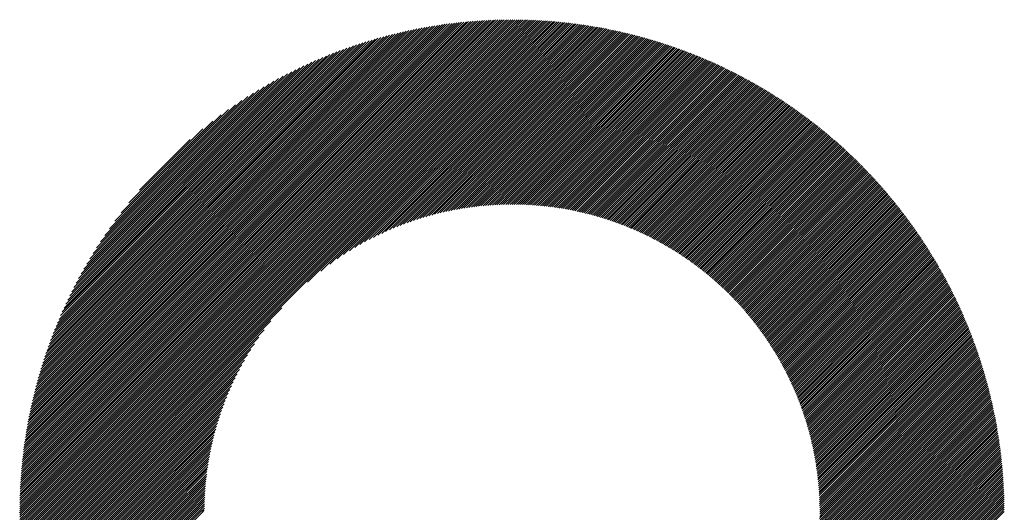
# Model space of a CAD drawing. Units: millimetres. Extents: x -1631 to 668, y -906 to 1004.
# Drawn here: x -1070 to -991, y -612 to -572 of the extents above; entities that cross this region are included whole.
import ezdxf

# ---------------------------------------------------------------- set-up
doc = ezdxf.new("R2010")
doc.units = ezdxf.units.MM
doc.layers.add('CAXA0', color=7, linetype='Continuous', lineweight=70)
doc.layers.add('CAXA5', color=4, linetype='Continuous', lineweight=25)

# ---------------------------------------------------------------- blocks, each defined once
blk = doc.blocks.new('CAXBLOCK9', base_point=(-819.275, -221.517))
at = {"layer": 'CAXA0', "color": 0, "linetype": 'Continuous', "lineweight": 25}
for p, q in [((-1070.24, -611.498), (-1030.812, -572.07)), ((-1070.239, -611.327), (-1030.983, -572.071)), ((-1070.238, -611.156), (-1031.154, -572.072)), ((-1070.236, -610.984), (-1031.326, -572.074)), ((-1070.233, -610.811), (-1031.499, -572.077)), ((-1070.229, -610.638), (-1031.672, -572.081)), ((-1070.224, -610.463), (-1031.847, -572.086)), ((-1070.219, -610.288), (-1032.022, -572.091)), ((-1070.212, -610.112), (-1032.198, -572.098)), ((-1070.205, -609.935), (-1032.375, -572.105)), ((-1070.197, -609.758), (-1032.552, -572.113)), ((-1070.189, -609.579), (-1032.731, -572.121)), ((-1070.179, -609.4), (-1032.91, -572.131)), ((-1070.172, -611.6), (-1030.71, -572.138)), ((-1070.169, -609.22), (-1033.09, -572.141)), ((-1070.157, -609.039), (-1033.271, -572.153)), ((-1070.145, -608.857), (-1033.453, -572.165)), ((-1070.132, -608.674), (-1033.636, -572.178)), ((-1070.118, -608.49), (-1033.82, -572.192)), ((-1070.103, -608.305), (-1034.005, -572.207)), ((-1070.087, -608.119), (-1034.191, -572.223)), ((-1070.07, -607.933), (-1034.377, -572.24)), ((-1070.052, -607.745), (-1034.565, -572.258)), ((-1070.033, -607.556), (-1034.754, -572.277)), ((-1070.013, -607.367), (-1034.943, -572.297)), ((-1070.003, -611.6), (-1030.71, -572.307)), ((-1069.992, -607.176), (-1035.134, -572.318)), ((-1069.97, -606.984), (-1035.326, -572.34)), ((-1069.947, -606.791), (-1035.519, -572.363)), ((-1069.923, -606.597), (-1035.713, -572.387)), ((-1030.71, -572.307), (-1030.473, -572.07)), ((-1030.71, -572.138), (-1030.642, -572.07)), ((-1030.71, -572.477), (-1030.305, -572.072)), ((-1030.71, -572.647), (-1030.137, -572.074)), ((-1030.71, -572.817), (-1029.97, -572.077)), ((-1030.71, -572.986), (-1029.804, -572.08)), ((-1030.71, -573.156), (-1029.638, -572.084)), ((-1030.71, -573.326), (-1029.473, -572.089)), ((-1030.71, -573.496), (-1029.309, -572.094)), ((-1030.71, -573.665), (-1029.146, -572.101)), ((-1030.71, -573.835), (-1028.983, -572.107)), ((-1030.71, -574.005), (-1028.82, -572.115)), ((-1030.71, -574.175), (-1028.659, -572.123)), ((-1030.71, -574.344), (-1028.498, -572.132)), ((-1030.71, -574.514), (-1028.337, -572.141)), ((-1030.71, -574.684), (-1028.177, -572.151)), ((-1030.71, -574.853), (-1028.018, -572.161)), ((-1030.71, -575.023), (-1027.86, -572.173)), ((-1030.71, -575.193), (-1027.702, -572.184)), ((-1030.71, -575.363), (-1027.544, -572.197)), ((-1030.71, -575.532), (-1027.387, -572.21)), ((-1030.71, -575.702), (-1027.231, -572.223)), ((-1030.71, -575.872), (-1027.075, -572.237)), ((-1030.71, -576.042), (-1026.92, -572.252)), ((-1030.71, -576.211), (-1026.766, -572.267)), ((-1030.71, -576.381), (-1026.612, -572.283)), ((-1030.71, -576.551), (-1026.458, -572.299)), ((-1030.71, -576.721), (-1026.305, -572.316)), ((-1030.71, -576.89), (-1026.153, -572.333)), ((-1030.71, -577.06), (-1026.001, -572.351)), ((-1030.71, -577.23), (-1025.85, -572.37)), ((-1030.71, -577.4), (-1025.699, -572.388)), ((-1069.897, -606.402), (-1035.908, -572.413)), ((-1069.871, -606.206), (-1036.104, -572.439)), ((-1069.843, -606.008), (-1036.302, -572.467)), ((-1069.833, -611.6), (-1030.71, -572.477)), ((-1069.814, -605.81), (-1036.5, -572.496)), ((-1069.784, -605.61), (-1036.7, -572.526)), ((-1069.753, -605.409), (-1036.901, -572.557)), ((-1069.72, -605.206), (-1037.104, -572.59)), ((-1069.686, -605.003), (-1037.307, -572.624)), ((-1069.663, -611.6), (-1030.71, -572.647)), ((-1069.651, -604.798), (-1037.512, -572.659)), ((-1069.614, -604.591), (-1037.719, -572.696)), ((-1069.576, -604.384), (-1037.926, -572.734)), ((-1069.537, -604.175), (-1038.135, -572.773)), ((-1069.496, -603.964), (-1038.346, -572.814)), ((-1069.493, -611.6), (-1030.71, -572.817)), ((-1069.454, -603.752), (-1038.558, -572.856)), ((-1069.41, -603.538), (-1038.772, -572.9)), ((-1069.364, -603.323), (-1038.987, -572.946)), ((-1069.324, -611.6), (-1030.71, -572.986)), ((-1069.317, -603.106), (-1039.204, -572.993)), ((-1069.268, -602.888), (-1039.422, -573.042)), ((-1069.218, -602.668), (-1039.642, -573.092)), ((-1069.166, -602.446), (-1039.864, -573.144)), ((-1069.154, -611.6), (-1030.71, -573.156)), ((-1030.71, -577.569), (-1025.549, -572.408)), ((-1030.71, -577.739), (-1025.399, -572.428)), ((-1030.71, -577.909), (-1025.25, -572.449)), ((-1030.71, -578.079), (-1025.101, -572.47)), ((-1030.71, -578.248), (-1024.953, -572.491)), ((-1030.71, -578.418), (-1024.805, -572.513)), ((-1030.71, -578.588), (-1024.658, -572.536)), ((-1030.71, -578.757), (-1024.512, -572.559)), ((-1030.71, -578.927), (-1024.365, -572.582)), ((-1030.71, -579.097), (-1024.22, -572.606)), ((-1030.71, -579.267), (-1024.074, -572.631)), ((-1030.71, -579.436), (-1023.929, -572.656)), ((-1030.71, -579.606), (-1023.785, -572.681)), ((-1030.71, -579.776), (-1023.641, -572.707)), ((-1030.71, -579.946), (-1023.498, -572.733)), ((-1030.71, -580.115), (-1023.355, -572.76)), ((-1030.71, -580.285), (-1023.212, -572.787)), ((-1030.71, -580.455), (-1023.07, -572.815)), ((-1030.71, -580.625), (-1022.929, -572.843)), ((-1030.71, -580.794), (-1022.788, -572.872)), ((-1030.71, -580.964), (-1022.647, -572.901)), ((-1030.71, -581.134), (-1022.507, -572.93)), ((-1030.71, -581.304), (-1022.367, -572.96)), ((-1030.71, -581.473), (-1022.228, -572.99)), ((-1030.71, -581.643), (-1022.089, -573.021)), ((-1030.71, -581.813), (-1021.95, -573.052)), ((-1030.71, -581.983), (-1021.812, -573.084)), ((-1030.71, -582.152), (-1021.674, -573.116)), ((-1030.71, -582.322), (-1021.537, -573.149)), ((-1030.71, -582.492), (-1021.4, -573.182)), ((-1069.112, -602.222), (-1040.088, -573.198)), ((-1069.056, -601.997), (-1040.313, -573.254)), ((-1068.999, -601.769), (-1040.541, -573.311)), ((-1068.984, -611.6), (-1030.71, -573.326)), ((-1068.939, -601.54), (-1040.77, -573.371)), ((-1068.877, -601.308), (-1041.001, -573.433)), ((-1068.814, -611.6), (-1030.71, -573.496)), ((-1068.814, -601.075), (-1041.235, -573.496)), ((-1068.748, -600.839), (-1041.471, -573.562)), ((-1068.68, -600.602), (-1041.708, -573.63)), ((-1068.645, -611.6), (-1030.71, -573.665)), ((-1068.609, -600.362), (-1041.948, -573.701)), ((-1068.537, -600.119), (-1042.191, -573.773)), ((-1068.475, -611.6), (-1030.71, -573.835)), ((-1068.461, -599.874), (-1042.436, -573.849)), ((-1068.384, -599.627), (-1042.683, -573.926)), ((-1030.71, -582.661), (-1021.264, -573.215)), ((-1030.71, -582.831), (-1021.128, -573.249)), ((-1030.71, -583.001), (-1020.992, -573.283)), ((-1030.71, -583.171), (-1020.857, -573.317)), ((-1030.71, -583.34), (-1020.722, -573.352)), ((-1030.71, -583.51), (-1020.588, -573.388)), ((-1030.71, -583.68), (-1020.454, -573.423)), ((-1030.71, -583.85), (-1020.32, -573.46)), ((-1030.71, -584.019), (-1020.187, -573.496)), ((-1030.71, -584.189), (-1020.054, -573.533)), ((-1030.71, -584.359), (-1019.922, -573.57)), ((-1030.71, -584.529), (-1019.79, -573.608)), ((-1030.71, -584.698), (-1019.658, -573.646)), ((-1030.71, -584.868), (-1019.527, -573.685)), ((-1030.71, -585.038), (-1019.396, -573.723)), ((-1030.71, -585.208), (-1019.265, -573.763)), ((-1030.71, -585.377), (-1019.135, -573.802)), ((-1030.71, -585.547), (-1019.006, -573.842)), ((-1030.71, -585.717), (-1018.876, -573.883)), ((-1030.71, -585.887), (-1018.747, -573.923)), ((-1030.71, -586.056), (-1018.618, -573.964)), ((-1068.305, -611.6), (-1030.71, -574.005)), ((-1068.303, -599.376), (-1042.934, -574.007)), ((-1068.22, -599.123), (-1043.186, -574.09)), ((-1068.135, -611.6), (-1030.71, -574.175)), ((-1068.134, -598.868), (-1043.442, -574.176)), ((-1068.045, -598.609), (-1043.701, -574.265)), ((-1067.966, -611.6), (-1030.71, -574.344)), ((-1067.953, -598.347), (-1043.963, -574.357)), ((-1067.857, -598.082), (-1044.228, -574.453)), ((-1067.796, -611.6), (-1030.71, -574.514)), ((-1067.758, -597.813), (-1044.497, -574.552)), ((-1067.656, -597.541), (-1044.769, -574.654)), ((-1067.626, -611.6), (-1030.71, -574.684)), ((-1067.55, -597.265), (-1045.045, -574.76)), ((-1030.71, -586.226), (-1018.49, -574.006)), ((-1030.71, -586.396), (-1018.362, -574.048)), ((-1030.71, -586.565), (-1018.235, -574.09)), ((-1030.71, -586.735), (-1018.108, -574.132)), ((-1030.699, -586.893), (-1017.981, -574.175)), ((-1030.53, -586.894), (-1017.854, -574.219)), ((-1030.362, -586.896), (-1017.728, -574.262)), ((-1030.195, -586.899), (-1017.602, -574.306)), ((-1030.029, -586.903), (-1017.477, -574.35)), ((-1029.865, -586.908), (-1017.352, -574.395)), ((-1029.701, -586.914), (-1017.227, -574.44)), ((-1029.538, -586.921), (-1017.103, -574.486)), ((-1029.377, -586.929), (-1016.979, -574.531)), ((-1029.216, -586.939), (-1016.855, -574.577)), ((-1029.057, -586.949), (-1016.732, -574.624)), ((-1028.898, -586.96), (-1016.609, -574.67)), ((-1028.741, -586.972), (-1016.486, -574.717)), ((-1028.584, -586.985), (-1016.364, -574.765)), ((-1067.456, -611.6), (-1030.71, -574.853)), ((-1067.44, -596.985), (-1045.325, -574.87)), ((-1067.325, -596.701), (-1045.609, -574.985)), ((-1067.287, -611.6), (-1030.71, -575.023)), ((-1067.207, -596.413), (-1045.897, -575.103)), ((-1067.117, -611.6), (-1030.71, -575.193)), ((-1067.083, -596.12), (-1046.19, -575.227)), ((-1066.955, -595.822), (-1046.488, -575.355)), ((-1066.947, -611.6), (-1030.71, -575.363)), ((-1066.822, -595.519), (-1046.791, -575.488)), ((-1066.778, -611.6), (-1030.71, -575.532)), ((-1028.428, -586.999), (-1016.242, -574.813)), ((-1028.273, -587.014), (-1016.12, -574.861)), ((-1028.119, -587.03), (-1015.999, -574.909)), ((-1027.966, -587.046), (-1015.878, -574.958)), ((-1027.814, -587.064), (-1015.757, -575.007)), ((-1027.662, -587.082), (-1015.637, -575.056)), ((-1027.512, -587.101), (-1015.517, -575.106)), ((-1027.362, -587.121), (-1015.397, -575.156)), ((-1027.213, -587.142), (-1015.278, -575.207)), ((-1027.065, -587.164), (-1015.159, -575.257)), ((-1026.918, -587.186), (-1015.04, -575.308)), ((-1026.771, -587.209), (-1014.922, -575.36)), ((-1026.626, -587.233), (-1014.803, -575.411)), ((-1026.481, -587.258), (-1014.686, -575.463)), ((-1026.336, -587.284), (-1014.568, -575.516)), ((-1066.682, -595.21), (-1047.1, -575.628)), ((-1066.608, -611.6), (-1030.71, -575.702)), ((-1066.537, -594.895), (-1047.415, -575.773)), ((-1066.438, -611.6), (-1030.71, -575.872)), ((-1066.386, -594.573), (-1047.737, -575.924)), ((-1066.268, -611.6), (-1030.71, -576.042)), ((-1066.227, -594.245), (-1048.065, -576.083)), ((-1066.099, -611.6), (-1030.71, -576.211)), ((-1066.061, -593.909), (-1048.401, -576.249)), ((-1026.193, -587.31), (-1014.451, -575.568)), ((-1026.05, -587.337), (-1014.334, -575.621)), ((-1025.908, -587.365), (-1014.218, -575.674)), ((-1025.767, -587.393), (-1014.102, -575.728)), ((-1025.626, -587.422), (-1013.986, -575.782)), ((-1025.486, -587.452), (-1013.87, -575.836)), ((-1025.347, -587.483), (-1013.755, -575.89)), ((-1025.209, -587.514), (-1013.64, -575.945)), ((-1025.071, -587.546), (-1013.525, -576)), ((-1024.934, -587.578), (-1013.411, -576.056)), ((-1024.797, -587.611), (-1013.297, -576.112)), ((-1024.661, -587.645), (-1013.183, -576.168)), ((-1024.526, -587.68), (-1013.07, -576.224)), ((-1024.391, -587.715), (-1012.957, -576.281)), ((-1024.258, -587.751), (-1012.844, -576.337)), ((-1065.929, -611.6), (-1030.71, -576.381)), ((-1065.887, -593.565), (-1048.745, -576.423)), ((-1065.759, -611.6), (-1030.71, -576.551)), ((-1065.704, -593.213), (-1049.097, -576.606)), ((-1065.511, -592.85), (-1049.46, -576.799)), ((-1065.307, -592.476), (-1049.834, -577.003)), ((-1047.119, -593.129), (-1030.71, -576.721)), ((-1046.061, -592.241), (-1030.71, -576.89)), ((-1045.343, -591.693), (-1030.71, -577.06)), ((-1024.124, -587.787), (-1012.732, -576.395)), ((-1023.992, -587.824), (-1012.619, -576.452)), ((-1023.86, -587.862), (-1012.507, -576.51)), ((-1023.728, -587.9), (-1012.396, -576.568)), ((-1023.597, -587.939), (-1012.285, -576.627)), ((-1023.467, -587.979), (-1012.174, -576.685)), ((-1023.338, -588.019), (-1012.063, -576.744)), ((-1023.209, -588.06), (-1011.952, -576.804)), ((-1023.08, -588.101), (-1011.842, -576.863)), ((-1022.952, -588.143), (-1011.732, -576.923)), ((-1022.825, -588.185), (-1011.623, -576.983)), ((-1022.698, -588.229), (-1011.514, -577.044)), ((-1022.572, -588.272), (-1011.405, -577.105)), ((-1065.091, -592.09), (-1050.22, -577.219)), ((-1064.861, -591.691), (-1050.619, -577.449)), ((-1064.615, -591.275), (-1051.035, -577.695)), ((-1044.752, -591.272), (-1030.71, -577.23)), ((-1044.234, -590.923), (-1030.71, -577.4)), ((-1043.765, -590.624), (-1030.71, -577.569)), ((-1043.332, -590.361), (-1030.71, -577.739)), ((-1042.926, -590.125), (-1030.71, -577.909)), ((-1022.447, -588.316), (-1011.296, -577.166)), ((-1022.322, -588.361), (-1011.187, -577.227)), ((-1022.197, -588.406), (-1011.079, -577.289)), ((-1022.073, -588.452), (-1010.972, -577.35)), ((-1021.95, -588.499), (-1010.864, -577.413)), ((-1021.827, -588.546), (-1010.757, -577.475)), ((-1021.705, -588.593), (-1010.65, -577.538)), ((-1021.583, -588.641), (-1010.543, -577.601)), ((-1021.462, -588.69), (-1010.437, -577.664)), ((-1021.341, -588.739), (-1010.331, -577.728)), ((-1021.221, -588.788), (-1010.225, -577.792)), ((-1021.102, -588.838), (-1010.119, -577.856)), ((-1020.983, -588.889), (-1010.014, -577.921)), ((-1064.352, -590.842), (-1051.468, -577.958)), ((-1064.067, -590.388), (-1051.922, -578.243)), ((-1063.757, -589.908), (-1052.402, -578.553)), ((-1042.543, -589.911), (-1030.71, -578.079)), ((-1042.178, -589.716), (-1030.71, -578.248)), ((-1041.829, -589.537), (-1030.71, -578.418)), ((-1041.493, -589.371), (-1030.71, -578.588)), ((-1020.864, -588.94), (-1009.909, -577.985)), ((-1020.746, -588.992), (-1009.804, -578.05)), ((-1020.628, -589.044), (-1009.7, -578.116)), ((-1020.511, -589.097), (-1009.596, -578.181)), ((-1020.395, -589.15), (-1009.492, -578.247)), ((-1020.279, -589.204), (-1009.388, -578.313)), ((-1020.163, -589.258), (-1009.285, -578.38)), ((-1020.048, -589.313), (-1009.182, -578.446)), ((-1019.933, -589.368), (-1009.079, -578.513)), ((-1019.819, -589.423), (-1008.977, -578.58)), ((-1019.706, -589.479), (-1008.874, -578.648)), ((-1019.593, -589.536), (-1008.772, -578.716)), ((-1063.417, -589.398), (-1052.912, -578.893)), ((-1063.037, -588.848), (-1053.462, -579.273)), ((-1041.169, -589.216), (-1030.71, -578.757)), ((-1040.856, -589.072), (-1030.71, -578.927)), ((-1040.551, -588.938), (-1030.71, -579.097)), ((-1040.255, -588.812), (-1030.71, -579.267)), ((-1039.967, -588.693), (-1030.71, -579.436)), ((-1019.48, -589.593), (-1008.671, -578.784)), ((-1019.368, -589.651), (-1008.569, -578.852)), ((-1019.256, -589.709), (-1008.468, -578.921)), ((-1019.145, -589.767), (-1008.367, -578.99)), ((-1019.034, -589.826), (-1008.267, -579.059)), ((-1018.924, -589.886), (-1008.166, -579.128)), ((-1018.814, -589.946), (-1008.066, -579.198)), ((-1018.705, -590.006), (-1007.967, -579.268)), ((-1018.596, -590.067), (-1007.867, -579.338)), ((-1018.488, -590.129), (-1007.768, -579.409)), ((-1018.38, -590.19), (-1007.669, -579.479)), ((-1062.605, -588.246), (-1054.064, -579.705)), ((-1062.099, -587.571), (-1054.739, -580.211)), ((-1039.685, -588.581), (-1030.71, -579.606)), ((-1039.41, -588.476), (-1030.71, -579.776)), ((-1039.141, -588.376), (-1030.71, -579.946)), ((-1038.877, -588.282), (-1030.71, -580.115)), ((-1038.618, -588.193), (-1030.71, -580.285)), ((-1018.272, -590.253), (-1007.57, -579.55)), ((-1018.165, -590.315), (-1007.472, -579.622)), ((-1018.059, -590.378), (-1007.374, -579.693)), ((-1017.953, -590.442), (-1007.276, -579.765)), ((-1017.847, -590.506), (-1007.178, -579.837)), ((-1017.742, -590.571), (-1007.081, -579.91)), ((-1017.637, -590.636), (-1006.983, -579.982)), ((-1017.533, -590.701), (-1006.887, -580.055)), ((-1017.429, -590.767), (-1006.79, -580.128)), ((-1017.325, -590.833), (-1006.694, -580.202)), ((-1017.222, -590.9), (-1006.598, -580.275)), ((-1061.475, -586.778), (-1055.532, -580.835)), ((-1038.364, -588.109), (-1030.71, -580.455)), ((-1038.115, -588.029), (-1030.71, -580.625)), ((-1037.869, -587.953), (-1030.71, -580.794)), ((-1037.628, -587.882), (-1030.71, -580.964)), ((-1017.12, -590.967), (-1006.502, -580.349)), ((-1017.018, -591.035), (-1006.406, -580.424)), ((-1016.916, -591.103), (-1006.311, -580.498)), ((-1016.815, -591.171), (-1006.216, -580.573)), ((-1016.714, -591.24), (-1006.121, -580.648)), ((-1016.614, -591.31), (-1006.027, -580.723)), ((-1016.514, -591.379), (-1005.933, -580.799)), ((-1016.414, -591.45), (-1005.839, -580.874)), ((-1016.315, -591.52), (-1005.745, -580.951)), ((-1016.216, -591.591), (-1005.652, -581.027)), ((-1060.615, -585.747), (-1056.563, -581.695)), ((-1037.39, -587.813), (-1030.71, -581.134)), ((-1037.156, -587.749), (-1030.71, -581.304)), ((-1036.925, -587.688), (-1030.71, -581.473)), ((-1036.697, -587.63), (-1030.71, -581.643)), ((-1036.472, -587.575), (-1030.71, -581.813)), ((-1016.118, -591.663), (-1005.559, -581.103)), ((-1016.02, -591.735), (-1005.466, -581.18)), ((-1015.923, -591.807), (-1005.373, -581.257)), ((-1015.826, -591.88), (-1005.281, -581.335)), ((-1015.73, -591.953), (-1005.189, -581.412)), ((-1015.633, -592.027), (-1005.097, -581.49)), ((-1015.538, -592.101), (-1005.005, -581.568)), ((-1015.443, -592.176), (-1004.914, -581.647)), ((-1015.348, -592.25), (-1004.823, -581.726)), ((-1015.253, -592.326), (-1004.732, -581.804)), ((-1036.25, -587.522), (-1030.71, -581.983)), ((-1036.031, -587.473), (-1030.71, -582.152)), ((-1035.815, -587.426), (-1030.71, -582.322)), ((-1035.601, -587.382), (-1030.71, -582.492)), ((-1035.389, -587.34), (-1030.71, -582.661)), ((-1015.159, -592.402), (-1004.641, -581.884)), ((-1015.066, -592.478), (-1004.551, -581.963)), ((-1014.973, -592.554), (-1004.461, -582.043)), ((-1014.88, -592.631), (-1004.371, -582.123)), ((-1014.788, -592.709), (-1004.282, -582.203)), ((-1014.696, -592.787), (-1004.193, -582.284)), ((-1014.604, -592.865), (-1004.104, -582.364)), ((-1014.513, -592.944), (-1004.015, -582.445)), ((-1014.423, -593.023), (-1003.926, -582.527)), ((-1014.332, -593.102), (-1003.838, -582.608)), ((-1035.18, -587.301), (-1030.71, -582.831)), ((-1034.973, -587.264), (-1030.71, -583.001)), ((-1034.769, -587.229), (-1030.71, -583.171)), ((-1034.566, -587.196), (-1030.71, -583.34)), ((-1014.242, -593.182), (-1003.75, -582.69)), ((-1014.153, -593.262), (-1003.663, -582.772)), ((-1014.064, -593.343), (-1003.575, -582.854)), ((-1013.975, -593.424), (-1003.488, -582.937)), ((-1013.887, -593.506), (-1003.401, -583.02)), ((-1013.8, -593.588), (-1003.314, -583.103)), ((-1013.712, -593.67), (-1003.228, -583.186)), ((-1013.625, -593.753), (-1003.142, -583.269)), ((-1013.539, -593.836), (-1003.056, -583.353)), ((-1013.453, -593.92), (-1002.97, -583.437)), ((-1034.365, -587.165), (-1030.71, -583.51)), ((-1034.167, -587.136), (-1030.71, -583.68)), ((-1033.97, -587.109), (-1030.71, -583.85)), ((-1033.775, -587.084), (-1030.71, -584.019)), ((-1033.582, -587.061), (-1030.71, -584.189)), ((-1013.367, -594.004), (-1002.885, -583.522)), ((-1013.282, -594.088), (-1002.8, -583.606)), ((-1013.197, -594.173), (-1002.715, -583.691)), ((-1013.112, -594.259), (-1002.63, -583.776)), ((-1013.028, -594.344), (-1002.546, -583.862)), ((-1012.945, -594.43), (-1002.462, -583.947)), ((-1012.862, -594.517), (-1002.378, -584.033)), ((-1012.779, -594.604), (-1002.294, -584.12)), ((-1012.696, -594.691), (-1002.211, -584.206)), ((-1033.391, -587.039), (-1030.71, -584.359)), ((-1033.201, -587.019), (-1030.71, -584.529)), ((-1033.013, -587.001), (-1030.71, -584.698)), ((-1032.826, -586.984), (-1030.71, -584.868)), ((-1032.641, -586.969), (-1030.71, -585.038)), ((-1012.614, -594.779), (-1002.128, -584.293)), ((-1012.533, -594.867), (-1002.045, -584.38)), ((-1012.452, -594.956), (-1001.963, -584.467)), ((-1012.371, -595.045), (-1001.88, -584.554)), ((-1012.291, -595.134), (-1001.798, -584.642)), ((-1012.211, -595.224), (-1001.717, -584.73)), ((-1012.131, -595.314), (-1001.635, -584.818)), ((-1012.052, -595.405), (-1001.554, -584.907)), ((-1011.973, -595.496), (-1001.473, -584.995)), ((-1032.458, -586.955), (-1030.71, -585.208)), ((-1032.276, -586.943), (-1030.71, -585.377)), ((-1032.096, -586.932), (-1030.71, -585.547)), ((-1031.916, -586.923), (-1030.71, -585.717)), ((-1011.895, -595.587), (-1001.392, -585.084)), ((-1011.817, -595.679), (-1001.312, -585.174)), ((-1011.74, -595.772), (-1001.231, -585.263)), ((-1011.663, -595.864), (-1001.151, -585.353)), ((-1011.586, -595.958), (-1001.072, -585.443)), ((-1011.51, -596.051), (-1000.992, -585.533)), ((-1011.434, -596.145), (-1000.913, -585.624)), ((-1011.359, -596.24), (-1000.834, -585.715)), ((-1011.284, -596.334), (-1000.755, -585.806)), ((-1031.739, -586.915), (-1030.71, -585.887)), ((-1031.562, -586.908), (-1030.71, -586.056)), ((-1031.387, -586.903), (-1030.71, -586.226)), ((-1031.213, -586.898), (-1030.71, -586.396)), ((-1031.04, -586.896), (-1030.71, -586.565)), ((-1011.21, -596.43), (-1000.677, -585.897)), ((-1011.136, -596.525), (-1000.599, -585.989)), ((-1011.062, -596.621), (-1000.521, -586.08)), ((-1010.989, -596.718), (-1000.443, -586.173)), ((-1010.916, -596.815), (-1000.366, -586.265)), ((-1010.844, -596.912), (-1000.289, -586.358)), ((-1010.772, -597.01), (-1000.212, -586.45)), ((-1010.7, -597.108), (-1000.136, -586.544)), ((-1030.869, -586.894), (-1030.71, -586.735)), ((-1010.629, -597.207), (-1000.059, -586.637)), ((-1010.559, -597.306), (-999.983, -586.731)), ((-1010.488, -597.406), (-999.907, -586.825)), ((-1010.419, -597.506), (-999.832, -586.919)), ((-1010.349, -597.606), (-999.757, -587.013)), ((-1010.28, -597.707), (-999.682, -587.108)), ((-1010.212, -597.808), (-999.607, -587.203)), ((-1010.144, -597.91), (-999.532, -587.298)), ((-1010.076, -598.012), (-999.458, -587.394)), ((-1010.009, -598.114), (-999.384, -587.49)), ((-1009.942, -598.217), (-999.31, -587.586)), ((-1009.876, -598.321), (-999.237, -587.682)), ((-1009.81, -598.425), (-999.164, -587.779)), ((-1009.745, -598.529), (-999.091, -587.875)), ((-1009.68, -598.634), (-999.018, -587.972)), ((-1009.615, -598.739), (-998.946, -588.07)), ((-1009.551, -598.845), (-998.874, -588.168)), ((-1009.488, -598.951), (-998.802, -588.265)), ((-1009.424, -599.057), (-998.73, -588.364)), ((-1009.362, -599.164), (-998.659, -588.462)), ((-1009.299, -599.272), (-998.588, -588.561)), ((-1009.238, -599.38), (-998.517, -588.66)), ((-1009.176, -599.488), (-998.447, -588.759)), ((-1009.115, -599.597), (-998.377, -588.858)), ((-1009.055, -599.707), (-998.307, -588.958)), ((-1008.995, -599.816), (-998.237, -589.058)), ((-1008.936, -599.927), (-998.168, -589.159)), ((-1008.877, -600.037), (-998.099, -589.259)), ((-1008.818, -600.149), (-998.03, -589.36)), ((-1008.76, -600.26), (-997.961, -589.461)), ((-1008.702, -600.372), (-997.893, -589.563)), ((-1008.645, -600.485), (-997.825, -589.664)), ((-1008.589, -600.598), (-997.757, -589.766)), ((-1008.533, -600.712), (-997.689, -589.869)), ((-1008.477, -600.826), (-997.622, -589.971)), ((-1008.422, -600.94), (-997.555, -590.074)), ((-1008.367, -601.055), (-997.489, -590.177)), ((-1008.313, -601.171), (-997.422, -590.28)), ((-1008.259, -601.287), (-997.356, -590.384)), ((-1008.206, -601.404), (-997.29, -590.488)), ((-1008.153, -601.521), (-997.225, -590.592)), ((-1008.101, -601.638), (-997.159, -590.696)), ((-1008.05, -601.756), (-997.094, -590.801)), ((-1007.998, -601.875), (-997.029, -590.906)), ((-1007.948, -601.994), (-996.965, -591.011)), ((-1007.898, -602.114), (-996.901, -591.117)), ((-1007.848, -602.234), (-996.837, -591.223)), ((-1007.799, -602.355), (-996.773, -591.329)), ((-1007.75, -602.476), (-996.71, -591.435)), ((-1007.702, -602.597), (-996.647, -591.542)), ((-1007.655, -602.72), (-996.584, -591.649)), ((-1007.608, -602.843), (-996.522, -591.756)), ((-1007.562, -602.966), (-996.46, -591.864)), ((-1007.516, -603.09), (-996.398, -591.972)), ((-1007.471, -603.214), (-996.336, -592.08)), ((-1007.426, -603.339), (-996.275, -592.188)), ((-1007.382, -603.465), (-996.214, -592.297)), ((-1007.338, -603.591), (-996.153, -592.406)), ((-1007.295, -603.718), (-996.092, -592.515)), ((-1007.253, -603.845), (-996.032, -592.625)), ((-1007.211, -603.973), (-995.972, -592.734)), ((-1007.169, -604.101), (-995.913, -592.845)), ((-1007.129, -604.23), (-995.853, -592.955)), ((-1007.089, -604.36), (-995.794, -593.066)), ((-1007.049, -604.49), (-995.736, -593.177)), ((-1007.01, -604.621), (-995.677, -593.288)), ((-1006.972, -604.752), (-995.619, -593.4)), ((-1006.934, -604.884), (-995.561, -593.512)), ((-1006.897, -605.017), (-995.504, -593.624)), ((-1006.861, -605.15), (-995.447, -593.736)), ((-1006.825, -605.284), (-995.39, -593.849)), ((-1006.79, -605.419), (-995.333, -593.962)), ((-1006.755, -605.554), (-995.277, -594.076)), ((-1006.721, -605.69), (-995.221, -594.189)), ((-1006.688, -605.826), (-995.165, -594.304)), ((-1006.655, -605.964), (-995.11, -594.418)), ((-1065.589, -611.6), (-1049.181, -595.191)), ((-1006.624, -606.102), (-995.055, -594.532)), ((-1006.592, -606.24), (-995, -594.647)), ((-1006.562, -606.379), (-994.945, -594.763)), ((-1006.532, -606.519), (-994.891, -594.878)), ((-1006.503, -606.66), (-994.837, -594.994)), ((-1006.475, -606.801), (-994.784, -595.11)), ((-1006.447, -606.943), (-994.73, -595.227)), ((-1006.42, -607.086), (-994.677, -595.344)), ((-1006.394, -607.229), (-994.625, -595.461)), ((-1006.368, -607.374), (-994.573, -595.578)), ((-1006.343, -607.519), (-994.521, -595.696)), ((-1006.319, -607.665), (-994.469, -595.814)), ((-1006.296, -607.811), (-994.418, -595.932)), ((-1006.274, -607.958), (-994.367, -596.051)), ((-1065.42, -611.6), (-1050.069, -596.249)), ((-1006.252, -608.107), (-994.316, -596.17)), ((-1006.231, -608.255), (-994.266, -596.29)), ((-1006.211, -608.405), (-994.215, -596.409)), ((-1006.192, -608.556), (-994.166, -596.529)), ((-1006.174, -608.707), (-994.116, -596.65)), ((-1006.156, -608.859), (-994.067, -596.77)), ((-1006.14, -609.013), (-994.019, -596.891)), ((-1065.25, -611.6), (-1050.617, -596.967)), ((-1065.08, -611.6), (-1051.038, -597.558)), ((-1006.124, -609.167), (-993.97, -597.013)), ((-1006.109, -609.322), (-993.922, -597.134)), ((-1006.095, -609.477), (-993.874, -597.256)), ((-1006.082, -609.634), (-993.827, -597.379)), ((-1006.07, -609.792), (-993.78, -597.501)), ((-1006.059, -609.95), (-993.733, -597.624)), ((-1064.91, -611.6), (-1051.387, -598.076)), ((-1006.049, -610.11), (-993.687, -597.748)), ((-1006.04, -610.27), (-993.641, -597.871)), ((-1006.032, -610.432), (-993.595, -597.995)), ((-1006.025, -610.595), (-993.55, -598.12)), ((-1006.018, -610.758), (-993.505, -598.244)), ((-1006.013, -610.923), (-993.46, -598.37)), ((-1064.741, -611.6), (-1051.686, -598.545)), ((-1064.571, -611.6), (-1051.949, -598.978)), ((-1006.009, -611.089), (-993.416, -598.495)), ((-1006.006, -611.256), (-993.372, -598.621)), ((-1006.005, -611.423), (-993.328, -598.747)), ((-1006.004, -611.593), (-993.285, -598.873)), ((-1005.841, -611.6), (-993.242, -599)), ((-1005.672, -611.6), (-993.199, -599.127)), ((-1005.502, -611.6), (-993.157, -599.255)), ((-1064.401, -611.6), (-1052.185, -599.384)), ((-1064.231, -611.6), (-1052.399, -599.767)), ((-1005.332, -611.6), (-993.115, -599.383)), ((-1005.162, -611.6), (-993.074, -599.511)), ((-1004.993, -611.6), (-993.033, -599.64)), ((-1004.823, -611.6), (-992.992, -599.769)), ((-1004.653, -611.6), (-992.952, -599.898)), ((-1004.483, -611.6), (-992.912, -600.028)), ((-1064.062, -611.6), (-1052.594, -600.132)), ((-1063.892, -611.6), (-1052.773, -600.481)), ((-1063.722, -611.6), (-1052.939, -600.817)), ((-1004.314, -611.6), (-992.872, -600.158)), ((-1004.144, -611.6), (-992.833, -600.289)), ((-1003.974, -611.6), (-992.794, -600.42)), ((-1003.805, -611.6), (-992.756, -600.551)), ((-1003.635, -611.6), (-992.718, -600.683)), ((-1003.465, -611.6), (-992.68, -600.815)), ((-1063.552, -611.6), (-1053.094, -601.141)), ((-1063.383, -611.6), (-1053.238, -601.454)), ((-1003.295, -611.6), (-992.643, -600.947)), ((-1003.126, -611.6), (-992.606, -601.08)), ((-1002.956, -611.6), (-992.569, -601.213)), ((-1002.786, -611.6), (-992.533, -601.347)), ((-1002.616, -611.6), (-992.497, -601.481)), ((-1002.447, -611.6), (-992.462, -601.615)), ((-1063.213, -611.6), (-1053.372, -601.759)), ((-1063.043, -611.6), (-1053.498, -602.055)), ((-1062.874, -611.6), (-1053.617, -602.343)), ((-1002.277, -611.6), (-992.427, -601.75)), ((-1002.107, -611.6), (-992.393, -601.885)), ((-1001.937, -611.6), (-992.358, -602.021)), ((-1001.768, -611.6), (-992.325, -602.157)), ((-1001.598, -611.6), (-992.291, -602.293)), ((-1001.428, -611.6), (-992.259, -602.43)), ((-1062.704, -611.6), (-1053.729, -602.625)), ((-1062.534, -611.6), (-1053.834, -602.9)), ((-1062.364, -611.6), (-1053.934, -603.169)), ((-1001.258, -611.6), (-992.226, -602.567)), ((-1001.089, -611.6), (-992.194, -602.705)), ((-1000.919, -611.6), (-992.162, -602.843)), ((-1000.749, -611.6), (-992.131, -602.982)), ((-1000.579, -611.6), (-992.1, -603.121)), ((-1062.195, -611.6), (-1054.028, -603.433)), ((-1062.025, -611.6), (-1054.117, -603.692)), ((-1061.855, -611.6), (-1054.201, -603.946)), ((-1000.41, -611.6), (-992.07, -603.26)), ((-1000.24, -611.6), (-992.04, -603.4)), ((-1000.07, -611.6), (-992.011, -603.54)), ((-999.901, -611.6), (-991.982, -603.681)), ((-999.731, -611.6), (-991.953, -603.822)), ((-999.561, -611.6), (-991.925, -603.963)), ((-1061.685, -611.6), (-1054.281, -604.195)), ((-1061.516, -611.6), (-1054.357, -604.441)), ((-1061.346, -611.6), (-1054.428, -604.682)), ((-999.391, -611.6), (-991.897, -604.105)), ((-999.222, -611.6), (-991.87, -604.248)), ((-999.052, -611.6), (-991.843, -604.391)), ((-998.882, -611.6), (-991.817, -604.534)), ((-998.712, -611.6), (-991.791, -604.678)), ((-1061.176, -611.6), (-1054.497, -604.92)), ((-1061.006, -611.6), (-1054.561, -605.154)), ((-1060.837, -611.6), (-1054.622, -605.385)), ((-998.543, -611.6), (-991.766, -604.823)), ((-998.373, -611.6), (-991.741, -604.967)), ((-998.203, -611.6), (-991.716, -605.113)), ((-998.033, -611.6), (-991.692, -605.258)), ((-997.864, -611.6), (-991.669, -605.405)), ((-997.694, -611.6), (-991.646, -605.551)), ((-1060.667, -611.6), (-1054.68, -605.613)), ((-1060.497, -611.6), (-1054.735, -605.838)), ((-1060.327, -611.6), (-1054.787, -606.06)), ((-1060.158, -611.6), (-1054.837, -606.279)), ((-997.524, -611.6), (-991.623, -605.699)), ((-997.354, -611.6), (-991.601, -605.846)), ((-997.185, -611.6), (-991.58, -605.995)), ((-997.015, -611.6), (-991.559, -606.143)), ((-996.845, -611.6), (-991.538, -606.293)), ((-1059.988, -611.6), (-1054.884, -606.495)), ((-1059.818, -611.6), (-1054.928, -606.709)), ((-1059.649, -611.6), (-1054.97, -606.921)), ((-1059.479, -611.6), (-1055.009, -607.13)), ((-996.675, -611.6), (-991.518, -606.442)), ((-996.506, -611.6), (-991.499, -606.593)), ((-996.336, -611.6), (-991.48, -606.743)), ((-996.166, -611.6), (-991.461, -606.895)), ((-995.997, -611.6), (-991.443, -607.046)), ((-1059.309, -611.6), (-1055.046, -607.337)), ((-1059.139, -611.6), (-1055.081, -607.541)), ((-1058.97, -611.6), (-1055.114, -607.744)), ((-1058.8, -611.6), (-1055.145, -607.945)), ((-995.827, -611.6), (-991.426, -607.199)), ((-995.657, -611.6), (-991.409, -607.352)), ((-995.487, -611.6), (-991.393, -607.505)), ((-995.318, -611.6), (-991.377, -607.659)), ((-995.148, -611.6), (-991.362, -607.814)), ((-994.978, -611.6), (-991.347, -607.969)), ((-1058.63, -611.6), (-1055.174, -608.143)), ((-1058.46, -611.6), (-1055.201, -608.34)), ((-1058.291, -611.6), (-1055.226, -608.535)), ((-1058.121, -611.6), (-1055.249, -608.728)), ((-994.808, -611.6), (-991.333, -608.125)), ((-994.639, -611.6), (-991.32, -608.281)), ((-994.469, -611.6), (-991.307, -608.438)), ((-994.299, -611.6), (-991.295, -608.595)), ((-994.129, -611.6), (-991.283, -608.753)), ((-1057.951, -611.6), (-1055.271, -608.919)), ((-1057.781, -611.6), (-1055.291, -609.109)), ((-1057.612, -611.6), (-1055.309, -609.297)), ((-1057.442, -611.6), (-1055.326, -609.484)), ((-993.96, -611.6), (-991.272, -608.912)), ((-993.79, -611.6), (-991.261, -609.071)), ((-993.62, -611.6), (-991.251, -609.231)), ((-993.45, -611.6), (-991.242, -609.391)), ((-993.281, -611.6), (-991.233, -609.552)), ((-1057.272, -611.6), (-1055.341, -609.668)), ((-1057.102, -611.6), (-1055.355, -609.852)), ((-1056.933, -611.6), (-1055.367, -610.034)), ((-1056.763, -611.6), (-1055.378, -610.214)), ((-993.111, -611.6), (-991.225, -609.714)), ((-992.941, -611.6), (-991.218, -609.876)), ((-992.772, -611.6), (-991.211, -610.039)), ((-992.602, -611.6), (-991.205, -610.203)), ((-1056.593, -611.6), (-1055.387, -610.394)), ((-1056.423, -611.6), (-1055.395, -610.571)), ((-1056.254, -611.6), (-1055.402, -610.748)), ((-1056.084, -611.6), (-1055.407, -610.923)), ((-1055.914, -611.6), (-1055.411, -611.097)), ((-992.432, -611.6), (-991.2, -610.367)), ((-992.262, -611.6), (-991.195, -610.532)), ((-992.093, -611.6), (-991.191, -610.698)), ((-991.923, -611.6), (-991.187, -610.864)), ((-991.753, -611.6), (-991.184, -611.031)), ((-1070.24, -626.265), (-1055.575, -611.6)), ((-1070.24, -626.095), (-1055.745, -611.6)), ((-1070.24, -625.926), (-1055.914, -611.6)), ((-1070.24, -625.756), (-1056.084, -611.6)), ((-1070.24, -625.586), (-1056.254, -611.6)), ((-1070.24, -625.417), (-1056.423, -611.6)), ((-1070.24, -625.247), (-1056.593, -611.6)), ((-1070.24, -625.077), (-1056.763, -611.6)), ((-1070.24, -624.907), (-1056.933, -611.6)), ((-1070.24, -624.738), (-1057.102, -611.6)), ((-1070.24, -624.568), (-1057.272, -611.6)), ((-1070.24, -624.398), (-1057.442, -611.6)), ((-1070.24, -624.228), (-1057.612, -611.6)), ((-1070.24, -624.059), (-1057.781, -611.6)), ((-1070.24, -623.889), (-1057.951, -611.6)), ((-1070.24, -623.719), (-1058.121, -611.6)), ((-1070.24, -623.549), (-1058.291, -611.6)), ((-1070.24, -623.38), (-1058.46, -611.6)), ((-1070.24, -623.21), (-1058.63, -611.6)), ((-1070.24, -623.04), (-1058.8, -611.6)), ((-1070.24, -622.87), (-1058.97, -611.6)), ((-1070.24, -622.701), (-1059.139, -611.6)), ((-1070.24, -622.531), (-1059.309, -611.6)), ((-1070.24, -622.361), (-1059.479, -611.6)), ((-1070.24, -622.192), (-1059.649, -611.6)), ((-1070.24, -622.022), (-1059.818, -611.6)), ((-1070.24, -621.852), (-1059.988, -611.6)), ((-1070.24, -621.682), (-1060.158, -611.6)), ((-1070.24, -621.513), (-1060.327, -611.6)), ((-1070.24, -621.343), (-1060.497, -611.6)), ((-1070.24, -621.173), (-1060.667, -611.6)), ((-1070.24, -621.003), (-1060.837, -611.6)), ((-1070.24, -620.834), (-1061.006, -611.6)), ((-1070.24, -620.664), (-1061.176, -611.6)), ((-1070.24, -620.494), (-1061.346, -611.6)), ((-1070.24, -620.324), (-1061.516, -611.6)), ((-1070.24, -620.155), (-1061.685, -611.6)), ((-1070.24, -619.985), (-1061.855, -611.6)), ((-1070.24, -619.815), (-1062.025, -611.6)), ((-1070.24, -619.645), (-1062.195, -611.6)), ((-1070.24, -619.476), (-1062.364, -611.6)), ((-1070.24, -619.306), (-1062.534, -611.6)), ((-1070.24, -619.136), (-1062.704, -611.6)), ((-1070.24, -618.966), (-1062.874, -611.6)), ((-1070.24, -618.797), (-1063.043, -611.6)), ((-1070.24, -618.627), (-1063.213, -611.6)), ((-1070.24, -618.457), (-1063.383, -611.6)), ((-1070.24, -618.288), (-1063.552, -611.6)), ((-1070.24, -618.118), (-1063.722, -611.6)), ((-1070.24, -617.948), (-1063.892, -611.6)), ((-1070.24, -617.778), (-1064.062, -611.6)), ((-1070.24, -617.609), (-1064.231, -611.6)), ((-1070.24, -617.439), (-1064.401, -611.6)), ((-1070.24, -617.269), (-1064.571, -611.6)), ((-1070.24, -617.099), (-1064.741, -611.6)), ((-1070.24, -616.93), (-1064.91, -611.6)), ((-1070.24, -616.76), (-1065.08, -611.6)), ((-1070.24, -616.59), (-1065.25, -611.6)), ((-1070.24, -616.42), (-1065.42, -611.6)), ((-1070.24, -616.251), (-1065.589, -611.6)), ((-1070.24, -616.081), (-1065.759, -611.6)), ((-1070.24, -615.911), (-1065.929, -611.6)), ((-1070.24, -615.741), (-1066.099, -611.6)), ((-1070.24, -615.572), (-1066.268, -611.6)), ((-1070.24, -615.402), (-1066.438, -611.6)), ((-1070.24, -615.232), (-1066.608, -611.6)), ((-1070.24, -615.062), (-1066.778, -611.6)), ((-1070.24, -614.893), (-1066.947, -611.6)), ((-1070.24, -614.723), (-1067.117, -611.6)), ((-1070.24, -614.553), (-1067.287, -611.6)), ((-1070.24, -614.384), (-1067.456, -611.6)), ((-1070.24, -614.214), (-1067.626, -611.6)), ((-1070.24, -614.044), (-1067.796, -611.6)), ((-1070.24, -613.874), (-1067.966, -611.6)), ((-1070.24, -613.705), (-1068.135, -611.6)), ((-1070.24, -613.535), (-1068.305, -611.6)), ((-1070.24, -613.365), (-1068.475, -611.6)), ((-1070.24, -613.195), (-1068.645, -611.6)), ((-1070.24, -613.026), (-1068.814, -611.6)), ((-1070.24, -612.856), (-1068.984, -611.6)), ((-1070.24, -612.686), (-1069.154, -611.6)), ((-1070.24, -612.516), (-1069.324, -611.6)), ((-1070.24, -612.347), (-1069.493, -611.6)), ((-1070.24, -612.177), (-1069.663, -611.6)), ((-1070.24, -612.007), (-1069.833, -611.6)), ((-1070.24, -611.837), (-1070.003, -611.6)), ((-1070.24, -611.668), (-1070.172, -611.6)), ((-1055.745, -611.6), (-1055.414, -611.27)), ((-1055.575, -611.6), (-1055.416, -611.441)), ((-1030.71, -646.653), (-995.657, -611.6)), ((-1030.71, -646.823), (-995.487, -611.6)), ((-1030.71, -646.992), (-995.318, -611.6)), ((-1030.71, -647.162), (-995.148, -611.6)), ((-1030.71, -647.332), (-994.978, -611.6)), ((-1030.71, -647.502), (-994.808, -611.6)), ((-1030.71, -647.671), (-994.639, -611.6)), ((-1030.71, -647.841), (-994.469, -611.6)), ((-1030.71, -648.011), (-994.299, -611.6)), ((-1030.71, -648.181), (-994.129, -611.6)), ((-1030.71, -648.35), (-993.96, -611.6)), ((-1030.71, -648.52), (-993.79, -611.6)), ((-1030.71, -648.69), (-993.62, -611.6)), ((-1030.71, -648.86), (-993.45, -611.6)), ((-1030.71, -649.029), (-993.281, -611.6)), ((-1030.71, -649.199), (-993.111, -611.6)), ((-1030.71, -649.369), (-992.941, -611.6)), ((-1030.71, -649.538), (-992.772, -611.6)), ((-1030.71, -649.708), (-992.602, -611.6)), ((-1030.71, -649.878), (-992.432, -611.6)), ((-1030.71, -650.048), (-992.262, -611.6)), ((-1030.71, -650.217), (-992.093, -611.6)), ((-1030.71, -650.387), (-991.923, -611.6)), ((-1030.71, -650.557), (-991.753, -611.6)), ((-1030.71, -650.727), (-991.583, -611.6)), ((-1030.71, -650.896), (-991.414, -611.6)), ((-1030.71, -651.066), (-991.244, -611.6)), ((-1012.276, -628.049), (-995.827, -611.6)), ((-1011.369, -626.972), (-995.997, -611.6)), ((-1010.816, -626.249), (-996.166, -611.6)), ((-1010.392, -625.656), (-996.336, -611.6)), ((-1010.043, -625.137), (-996.506, -611.6)), ((-1009.742, -624.666), (-996.675, -611.6)), ((-1009.478, -624.232), (-996.845, -611.6)), ((-1009.241, -623.826), (-997.015, -611.6)), ((-1009.027, -623.442), (-997.185, -611.6)), ((-1008.832, -623.077), (-997.354, -611.6)), ((-1008.652, -622.727), (-997.524, -611.6)), ((-1008.486, -622.391), (-997.694, -611.6)), ((-1008.331, -622.067), (-997.864, -611.6)), ((-1008.187, -621.753), (-998.033, -611.6)), ((-1008.052, -621.449), (-998.203, -611.6)), ((-1007.926, -621.152), (-998.373, -611.6)), ((-1007.807, -620.864), (-998.543, -611.6)), ((-1007.695, -620.582), (-998.712, -611.6)), ((-1007.589, -620.307), (-998.882, -611.6)), ((-1007.49, -620.037), (-999.052, -611.6)), ((-1007.395, -619.773), (-999.222, -611.6)), ((-1007.306, -619.515), (-999.391, -611.6)), ((-1007.222, -619.26), (-999.561, -611.6)), ((-1007.142, -619.011), (-999.731, -611.6)), ((-1007.066, -618.765), (-999.901, -611.6)), ((-1006.994, -618.523), (-1000.07, -611.6)), ((-1006.926, -618.286), (-1000.24, -611.6)), ((-1006.861, -618.051), (-1000.41, -611.6)), ((-1006.8, -617.82), (-1000.579, -611.6)), ((-1006.742, -617.592), (-1000.749, -611.6)), ((-1006.687, -617.367), (-1000.919, -611.6)), ((-1006.635, -617.145), (-1001.089, -611.6)), ((-1006.585, -616.926), (-1001.258, -611.6)), ((-1006.538, -616.71), (-1001.428, -611.6)), ((-1006.494, -616.496), (-1001.598, -611.6)), ((-1006.452, -616.284), (-1001.768, -611.6)), ((-1006.413, -616.075), (-1001.937, -611.6)), ((-1006.376, -615.868), (-1002.107, -611.6)), ((-1006.341, -615.663), (-1002.277, -611.6)), ((-1006.308, -615.461), (-1002.447, -611.6)), ((-1006.277, -615.26), (-1002.616, -611.6)), ((-1006.248, -615.061), (-1002.786, -611.6)), ((-1006.221, -614.865), (-1002.956, -611.6)), ((-1006.196, -614.67), (-1003.126, -611.6)), ((-1006.172, -614.476), (-1003.295, -611.6)), ((-1006.15, -614.285), (-1003.465, -611.6)), ((-1006.13, -614.095), (-1003.635, -611.6)), ((-1006.112, -613.907), (-1003.805, -611.6)), ((-1006.095, -613.721), (-1003.974, -611.6)), ((-1006.08, -613.536), (-1004.144, -611.6)), ((-1006.066, -613.352), (-1004.314, -611.6)), ((-1006.054, -613.17), (-1004.483, -611.6)), ((-1006.043, -612.99), (-1004.653, -611.6)), ((-1006.034, -612.81), (-1004.823, -611.6)), ((-1006.026, -612.633), (-1004.993, -611.6)), ((-1006.019, -612.456), (-1005.162, -611.6)), ((-1006.013, -612.281), (-1005.332, -611.6)), ((-1006.009, -612.107), (-1005.502, -611.6)), ((-1006.006, -611.934), (-1005.672, -611.6)), ((-1006.005, -611.763), (-1005.841, -611.6)), ((-991.583, -611.6), (-991.182, -611.199)), ((-991.414, -611.6), (-991.181, -611.367)), ((-991.244, -611.6), (-991.18, -611.536))]:
    blk.add_line(p, q, dxfattribs=at)

msp = doc.modelspace()

# ---------------------------------------------------------------- block references
at = {"layer": 'CAXA5', "color": 96, "linetype": 'Continuous', "lineweight": 25}
msp.add_blockref('CAXBLOCK9', (-819.275, -221.517), dxfattribs=at)

doc.saveas('drawing.dxf')
